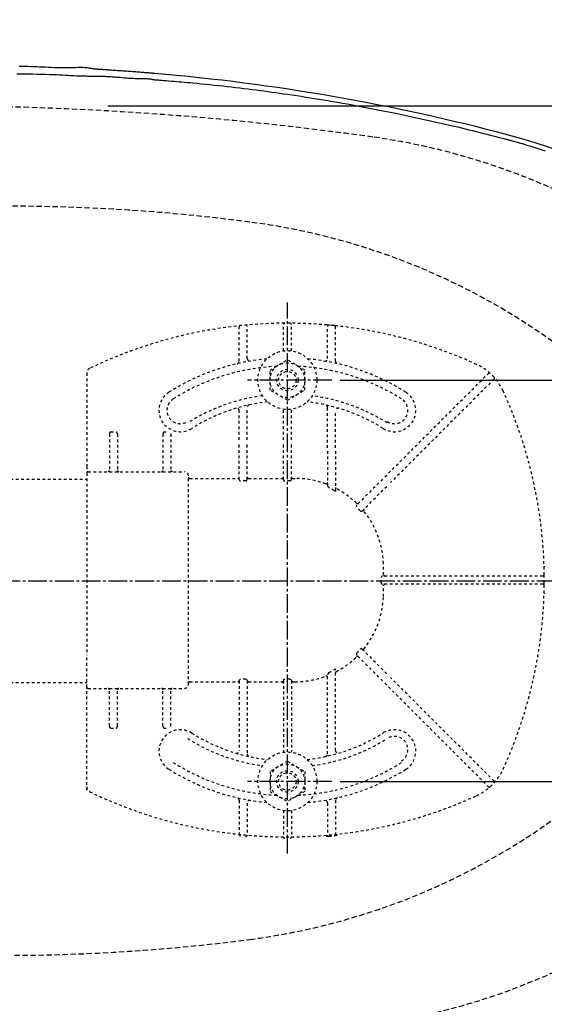
# Model space of a CAD drawing. Extents: x 0 to 2000, y 10 to 2880.
# Drawn here: x 766 to 963, y 2227 to 2595 of the extents above; entities that cross this region are included whole.
import ezdxf

# ---------------------------------------------------------------- set-up
doc = ezdxf.new("R2010")
doc.units = 0
for name, pattern in [('EXLTYPE1', [3, 2, -1]), ('EXLTYPE2', [2, 1, -1]), ('EXLTYPE3', [10, 7, -1, 1, -1])]:
    doc.linetypes.add(name, pattern=pattern)
doc.layers.get('0').update_dxf_attribs({"linetype": 'CONTINUOUS'})
doc.layers.get('DEFPOINTS').update_dxf_attribs({"linetype": 'CONTINUOUS'})
for name, color, linetype in [('タンク', 7, 'CONTINUOUS'), ('便器', 7, 'CONTINUOUS'), ('便座', 7, 'CONTINUOUS'), ('寸法', 7, 'CONTINUOUS')]:
    doc.layers.add(name, color=color, linetype=linetype)
doc.styles.add('EXCADDIM1', font='monotxt', dxfattribs={"width": 0.84, "bigfont": 'extfont'})
doc.styles.get("Standard").update_dxf_attribs({"font": 'monotxt', "bigfont": 'extfont'})
doc.dimstyles.new('ISO-25', dxfattribs={"dimtxt": 2.5, "dimasz": 2.5, "dimexe": 1.25, "dimexo": 0.625, "dimtad": 1, "dimtxsty": 'STANDARD', "dimcen": 2.5, "dimazin": 3, "dimtfac": 1, "dimtmove": 0, "dimatfit": 3})

# ---------------------------------------------------------------- blocks, each defined once
blk = doc.blocks.new('EX_NORM')
at = {"color": 0, "linetype": 'CONTINUOUS'}
for q in [(-1, 0.167), (-1, 0), (-1, -0.167)]:
    blk.add_line((0, 0), q, dxfattribs=at)
blk = doc.blocks.new('*D16')
at = {"layer": 'DEFPOINTS', "color": 0}
for p in [(794.43, 2562.5), (794.43, 2207.5), (1215, 2207.5)]:
    blk.add_point(p, dxfattribs=at)
at = {"layer": '便器', "color": 3, "linetype": 'CONTINUOUS'}
for p, q in [((799.43, 2562.5), (1225, 2562.5)), ((1215, 2532.5), (1215, 2237.5)), ((799.43, 2207.5), (1225, 2207.5))]:
    blk.add_line(p, q, dxfattribs=at)
at = {"layer": '便器', "color": 3, "xscale": 30, "yscale": 30, "zscale": 30}
for p, rotation in [((1215, 2562.5), 90), ((1215, 2207.5), 270)]:
    blk.add_blockref('EX_NORM', p, dxfattribs=dict(at, rotation=rotation))
at = {"layer": '便器', "color": 2, "insert": (1191.5, 2385), "char_height": 40, "attachment_point": 5, "rotation": 90, "style": 'EXCADDIM1'}
blk.add_mtext('355', dxfattribs=at)
blk = doc.blocks.new('*D18')
at = {"layer": 'DEFPOINTS', "color": 0}
for p in [(1081.5, 2385), (326.5, 2374), (326.5, 1944)]:
    blk.add_point(p, dxfattribs=at)
at = {"layer": '便器', "color": 3, "linetype": 'CONTINUOUS'}
for p, q in [((1081.5, 2378), (1081.5, 1934)), ((326.5, 2367), (326.5, 1934)), ((1051.5, 1944), (356.5, 1944))]:
    blk.add_line(p, q, dxfattribs=at)
at = {"layer": '便器', "color": 3, "xscale": 30, "yscale": 30, "zscale": 30, "rotation": 180}
blk.add_blockref('EX_NORM', (326.5, 1944), dxfattribs=at)
at = {"layer": '便器', "color": 3, "xscale": 30, "yscale": 30, "zscale": 30}
blk.add_blockref('EX_NORM', (1081.5, 1944), dxfattribs=at)
at = {"layer": '便器', "color": 2, "insert": (704, 1967.5), "char_height": 40, "attachment_point": 5, "style": 'EXCADDIM1'}
blk.add_mtext('755', dxfattribs=at)
blk = doc.blocks.new('*D19')
at = {"layer": 'DEFPOINTS', "color": 0}
for p in [(1081.5, 2385), (611.5, 2322), (611.5, 2067)]:
    blk.add_point(p, dxfattribs=at)
at = {"layer": '便器', "color": 3, "linetype": 'CONTINUOUS'}
for p, q in [((1081.5, 2378), (1081.5, 2057)), ((611.5, 2315), (611.5, 2057)), ((1051.5, 2067), (641.5, 2067))]:
    blk.add_line(p, q, dxfattribs=at)
at = {"layer": '便器', "color": 3, "xscale": 30, "yscale": 30, "zscale": 30, "rotation": 180}
blk.add_blockref('EX_NORM', (611.5, 2067), dxfattribs=at)
at = {"layer": '便器', "color": 3, "xscale": 30, "yscale": 30, "zscale": 30}
blk.add_blockref('EX_NORM', (1081.5, 2067), dxfattribs=at)
at = {"layer": '便器', "color": 2, "insert": (846.5, 2090.5), "char_height": 40, "attachment_point": 5, "style": 'EXCADDIM1'}
blk.add_mtext('470', dxfattribs=at)
blk = doc.blocks.new('*D24')
at = {"layer": 'DEFPOINTS', "color": 0}
for p in [(1081.5, 2671), (376.53, 2385), (1081.5, 2385)]:
    blk.add_point(p, dxfattribs=at)
at = {"layer": '寸法', "color": 3, "linetype": 'CONTINUOUS'}
for p, q in [((376.53, 2402.76), (376.53, 2681)), ((1081.5, 2402.76), (1081.5, 2681)), ((406.53, 2671), (1051.5, 2671))]:
    blk.add_line(p, q, dxfattribs=at)
at = {"layer": '寸法', "color": 3, "xscale": 30, "yscale": 30, "zscale": 30, "rotation": 180}
blk.add_blockref('EX_NORM', (376.53, 2671), dxfattribs=at)
at = {"layer": '寸法', "color": 3, "xscale": 30, "yscale": 30, "zscale": 30}
blk.add_blockref('EX_NORM', (1081.5, 2671), dxfattribs=at)
at = {"layer": '寸法', "color": 2, "insert": (729.01, 2694.5), "char_height": 40, "attachment_point": 5, "style": 'EXCADDIM1'}
blk.add_mtext('705', dxfattribs=at)
blk = doc.blocks.new('*D26')
at = {"layer": 'DEFPOINTS', "color": 0}
for p in [(866.5, 2460), (866.5, 2310), (1161, 2310)]:
    blk.add_point(p, dxfattribs=at)
at = {"layer": '寸法', "color": 3, "linetype": 'CONTINUOUS'}
for p, q in [((886.2, 2460), (1171, 2460)), ((1161, 2430), (1161, 2340)), ((886.2, 2310), (1171, 2310))]:
    blk.add_line(p, q, dxfattribs=at)
at = {"layer": '寸法', "color": 3, "xscale": 30, "yscale": 30, "zscale": 30}
for p, rotation in [((1161, 2460), 90), ((1161, 2310), 270)]:
    blk.add_blockref('EX_NORM', p, dxfattribs=dict(at, rotation=rotation))
at = {"layer": '寸法', "color": 2, "insert": (1137.5, 2385), "char_height": 40, "attachment_point": 5, "rotation": 90, "style": 'EXCADDIM1'}
blk.add_mtext('150', dxfattribs=at)
blk = doc.blocks.new('*D33')
at = {"layer": 'DEFPOINTS', "color": 0}
for p in [(341.5, 2385), (1081.5, 2385), (341.5, 2005)]:
    blk.add_point(p, dxfattribs=at)
at = {"layer": 'タンク', "color": 3, "linetype": 'CONTINUOUS'}
for p, q in [((341.5, 2378), (341.5, 1995)), ((1081.5, 2378), (1081.5, 1995)), ((1051.5, 2005), (371.5, 2005))]:
    blk.add_line(p, q, dxfattribs=at)
at = {"layer": 'タンク', "color": 3, "xscale": 30, "yscale": 30, "zscale": 30, "rotation": 180}
blk.add_blockref('EX_NORM', (341.5, 2005), dxfattribs=at)
at = {"layer": 'タンク', "color": 3, "xscale": 30, "yscale": 30, "zscale": 30}
blk.add_blockref('EX_NORM', (1081.5, 2005), dxfattribs=at)
at = {"layer": 'タンク', "color": 2, "insert": (711.5, 2028), "char_height": 40, "attachment_point": 5, "style": 'EXCADDIM1'}
blk.add_mtext('740', dxfattribs=at)

msp = doc.modelspace()

# ---------------------------------------------------------------- linework, layer by layer
at = {"layer": '便器', "color": 6, "linetype": 'EXLTYPE3'}
for p, q in [((883.1, 2460.0001), (851.6, 2460.0001)), ((679.6665, 2385), (1117.5, 2385)), ((883.1, 2309.9999), (851.6, 2309.9999))]:
    msp.add_line(p, q, dxfattribs=at)
at = {"layer": '便器', "color": 2, "linetype": 'EXLTYPE1'}
for centre, radius, start, end in [((731.5, 1362.5), 1200, 82.0045462, 90), ((863.6398, 2303.2651), 250, 42.931517, 82.004546), ((863.6351, 2466.7348), 250, 277.995454, 317.068483)]:
    msp.add_arc(centre, radius, start, end, dxfattribs=at)
at = {"layer": '便器', "color": 6, "linetype": 'EXLTYPE1'}
for centre, radius, start, end in [((761.5, 1825), 700, 82.5333512, 90), ((819.9771, 2271.1843), 250, 54.38706, 82.533351), ((819.9771, 2498.8157), 250, 277.466649, 305.61294), ((761.5, 2945), 700, 270, 277.4666488)]:
    msp.add_arc(centre, radius, start, end, dxfattribs=at)
at = {"layer": '便座', "color": 6, "linetype": 'CONTINUOUS', "flags": 128}
for points in [[(794.5531, 2576.1557), (794.5531, 2576.1557), (794.5531, 2576.1557), (794.5531, 2576.1557), (794.5531, 2576.1557), (794.5531, 2576.1557), (794.5531, 2576.1557), (794.5531, 2576.1557), (794.5531, 2576.1557), (794.5531, 2576.1557), (794.5531, 2576.1557), (794.5531, 2576.1557), (794.525, 2576.1626), (794.4443, 2576.1821), (794.316, 2576.2122), (794.1454, 2576.251), (793.9375, 2576.2967), (793.6976, 2576.3472), (793.4307, 2576.4008), (793.142, 2576.4555), (792.8366, 2576.5094), (792.5197, 2576.5606), (792.1965, 2576.6071), (791.5319, 2576.6831), (790.8622, 2576.7351), (790.1875, 2576.7665), (789.5078, 2576.7805), (788.8231, 2576.7803), (788.1334, 2576.7692), (787.4389, 2576.7505), (786.7394, 2576.7273), (786.0351, 2576.7029), (785.3259, 2576.6806), (784.6119, 2576.6635), (783.5738, 2576.6528), (782.5266, 2576.6576), (781.471, 2576.6759), (780.4077, 2576.7053), (779.3376, 2576.7439), (778.2615, 2576.7893), (777.18, 2576.8394), (776.0941, 2576.8921), (775.0044, 2576.9451), (773.9119, 2576.9963), (772.8172, 2577.0436), (771.7302, 2577.0849), (770.6435, 2577.1206), (769.5585, 2577.1514), (768.4767, 2577.1778), (767.3998, 2577.2002), (766.3292, 2577.2193)], [(816.7815, 2574.5942), (816.7672, 2574.5954), (816.726, 2574.5987), (816.6606, 2574.6041), (816.5737, 2574.6113), (816.4679, 2574.62), (816.346, 2574.63), (816.2105, 2574.6411), (816.0643, 2574.6532), (815.9099, 2574.6659), (815.7501, 2574.679), (815.5874, 2574.6924), (815.2552, 2574.7197), (814.9224, 2574.747), (814.5886, 2574.7744), (814.2536, 2574.8019), (813.9173, 2574.8294), (813.5794, 2574.857), (813.2396, 2574.8846), (812.8978, 2574.9123), (812.5536, 2574.9401), (812.207, 2574.968), (811.8576, 2574.9959), (811.3254, 2575.0382), (810.787, 2575.0806), (810.243, 2575.1229), (809.694, 2575.1651), (809.1406, 2575.2071), (808.5833, 2575.2487), (808.0227, 2575.2898), (807.4595, 2575.3303), (806.8941, 2575.3702), (806.3273, 2575.4092), (805.7594, 2575.4473), (805.1861, 2575.4848), (804.6131, 2575.5215), (804.0411, 2575.5577), (803.4709, 2575.5937), (802.9031, 2575.6297), (802.3384, 2575.6662), (801.7775, 2575.7032), (801.2212, 2575.7412), (800.6701, 2575.7804), (800.125, 2575.821), (799.5865, 2575.8634), (799.2315, 2575.8927), (798.8794, 2575.9225), (798.53, 2575.9522), (798.1829, 2575.9815), (797.8379, 2576.0098), (797.4946, 2576.0368), (797.1528, 2576.0619), (796.812, 2576.0848), (796.4721, 2576.1049), (796.1327, 2576.1218), (795.7934, 2576.1351), (795.6248, 2576.1402), (795.459, 2576.1444), (795.2987, 2576.1478), (795.1468, 2576.1504), (795.0061, 2576.1524), (794.8793, 2576.1538), (794.7693, 2576.1547), (794.6789, 2576.1553), (794.6109, 2576.1556), (794.568, 2576.1557), (794.5531, 2576.1557), (794.5531, 2576.1557), (794.5531, 2576.1557), (794.5531, 2576.1557), (794.5531, 2576.1557), (794.5531, 2576.1557), (794.5531, 2576.1557), (794.5531, 2576.1557), (794.5531, 2576.1557), (794.5531, 2576.1557), (794.5531, 2576.1557), (794.5531, 2576.1557)], [(765.3551, 2574.4797), (766.8456, 2574.4672), (768.3585, 2574.4515), (769.8877, 2574.4319), (771.427, 2574.4078), (772.9705, 2574.3784), (774.5121, 2574.3431), (776.0455, 2574.3012), (777.5649, 2574.2521), (779.0639, 2574.1951), (780.192, 2574.146), (781.3053, 2574.0933), (782.4046, 2574.0381), (783.4905, 2573.9817), (784.5635, 2573.9254), (785.6245, 2573.8704), (786.6739, 2573.8182), (787.7124, 2573.7698), (788.7407, 2573.7266), (789.7595, 2573.6899), (790.7692, 2573.661), (791.2672, 2573.6498), (791.7552, 2573.6406), (792.2254, 2573.6333), (792.6698, 2573.6276), (793.0805, 2573.6233), (793.4498, 2573.6202), (793.7696, 2573.6181), (794.0321, 2573.6169), (794.2294, 2573.6162), (794.3535, 2573.616), (794.3967, 2573.616), (794.3967, 2573.616), (794.3967, 2573.616), (794.3967, 2573.616), (794.3967, 2573.616), (794.3967, 2573.616), (794.3967, 2573.616), (794.3967, 2573.616), (794.3967, 2573.616), (794.3967, 2573.616), (794.3967, 2573.616), (794.3967, 2573.616)], [(794.3967, 2573.616), (794.3967, 2573.616), (794.3967, 2573.616), (794.3967, 2573.616), (794.3967, 2573.616), (794.3967, 2573.616), (794.3967, 2573.616), (794.3967, 2573.616), (794.3967, 2573.616), (794.3967, 2573.616), (794.3967, 2573.616), (794.3967, 2573.616), (794.4325, 2573.6159), (794.5352, 2573.6157), (794.6974, 2573.6152), (794.9121, 2573.6142), (795.172, 2573.6125), (795.4698, 2573.6099), (795.7983, 2573.6064), (796.1503, 2573.6016), (796.5187, 2573.5956), (796.8961, 2573.588), (797.2753, 2573.5787), (797.8304, 2573.5617), (798.376, 2573.5408), (798.9142, 2573.5162), (799.4474, 2573.4883), (799.9779, 2573.4572), (800.5078, 2573.4231), (801.0396, 2573.3862), (801.5753, 2573.3469), (802.1174, 2573.3052), (802.6681, 2573.2614), (803.2296, 2573.2158), (804.0059, 2573.1519), (804.8005, 2573.0864), (805.6077, 2573.021), (806.4219, 2572.9569), (807.2376, 2572.8958), (808.0491, 2572.8391), (808.8508, 2572.7883), (809.6371, 2572.7449), (810.4025, 2572.7103), (811.1412, 2572.6861), (811.8478, 2572.6736), (812.193, 2572.672), (812.5297, 2572.6725), (812.8592, 2572.6735), (813.1828, 2572.6738), (813.5018, 2572.6719), (813.8175, 2572.6664), (814.1311, 2572.656), (814.444, 2572.6392), (814.7574, 2572.6145), (815.0727, 2572.5807), (815.391, 2572.5363), (815.551, 2572.51), (815.7093, 2572.4815), (815.863, 2572.452), (816.0093, 2572.4224), (816.1453, 2572.3937), (816.2681, 2572.3667), (816.375, 2572.3425), (816.4631, 2572.322), (816.5296, 2572.3062), (816.5715, 2572.296), (816.5862, 2572.2923), (816.5862, 2572.2923), (816.5862, 2572.2923), (816.5862, 2572.2923), (816.5862, 2572.2923), (816.5862, 2572.2923), (816.5862, 2572.2923), (816.5862, 2572.2923), (816.5862, 2572.2923), (816.5862, 2572.2923), (816.5862, 2572.2923), (816.5862, 2572.2923)], [(816.5862, 2572.2923), (816.6295, 2572.2889), (816.7542, 2572.2789), (816.9521, 2572.2631), (817.215, 2572.2422), (817.5347, 2572.2167), (817.9032, 2572.1873), (818.3123, 2572.1546), (818.7538, 2572.1194), (819.2196, 2572.0822), (819.7016, 2572.0438), (820.1916, 2572.0047), (821.1745, 2571.9262), (822.1578, 2571.8475), (823.1422, 2571.7683), (824.1287, 2571.6882), (825.1182, 2571.607), (826.1115, 2571.5245), (827.1095, 2571.4402), (828.113, 2571.354), (829.1231, 2571.2654), (830.1404, 2571.1744), (831.166, 2571.0805), (832.7368, 2570.9323), (834.3245, 2570.7776), (835.9252, 2570.6169), (837.5349, 2570.4509), (839.1497, 2570.2801), (840.7656, 2570.1052), (842.3787, 2569.9268), (843.9851, 2569.7456), (845.5807, 2569.5621), (847.1617, 2569.377), (848.7241, 2569.1909), (850.2727, 2569.0032), (851.8009, 2568.8149), (853.3114, 2568.6256), (854.8065, 2568.435), (856.2888, 2568.2427), (857.7607, 2568.0485), (859.2247, 2567.8521), (860.6834, 2567.6532), (862.1392, 2567.4514), (863.5946, 2567.2465), (865.052, 2567.0382), (866.6981, 2566.7992), (868.3494, 2566.5554), (870.0053, 2566.3071), (871.6652, 2566.0542), (873.3285, 2565.7968), (874.9947, 2565.5349), (876.6631, 2565.2686), (878.3332, 2564.9981), (880.0043, 2564.7232), (881.6759, 2564.4442), (883.3474, 2564.161), (885.2033, 2563.8417), (887.0608, 2563.5168), (888.9221, 2563.186), (890.7896, 2562.8488), (892.6657, 2562.5046), (894.5528, 2562.1531), (896.4533, 2561.7938), (898.3694, 2561.4262), (900.3037, 2561.0498), (902.2584, 2560.6641), (904.2359, 2560.2688), (906.4355, 2559.8231), (908.6592, 2559.3662), (910.9009, 2558.8992), (913.1543, 2558.4232), (915.4132, 2557.9391), (917.6713, 2557.4482), (919.9224, 2556.9515), (922.1604, 2556.45), (924.3788, 2555.9448), (926.5717, 2555.4371), (928.7326, 2554.9278), (930.1529, 2554.5879), (931.5578, 2554.2478), (932.9488, 2553.9076), (934.3276, 2553.5673), (935.6955, 2553.2268), (937.0542, 2552.8862), (938.4052, 2552.5455), (939.75, 2552.2047), (941.0902, 2551.8639), (942.4273, 2551.5231), (943.7628, 2551.1822), (944.4285, 2551.0123), (945.0832, 2550.8452), (945.7159, 2550.6837), (946.3154, 2550.5306), (946.8708, 2550.3889), (947.371, 2550.2612), (947.805, 2550.1504), (948.1618, 2550.0593), (948.4303, 2549.9908), (948.5995, 2549.9476), (948.6583, 2549.9326)], [(948.6583, 2549.9326), (948.6902, 2549.9236), (948.7818, 2549.8978), (948.9272, 2549.8569), (949.1204, 2549.8025), (949.3555, 2549.7363), (949.6263, 2549.66), (949.9271, 2549.5753), (950.2518, 2549.4839), (950.5944, 2549.3875), (950.9489, 2549.2877), (951.3094, 2549.1862), (952.0328, 2548.9824), (952.7567, 2548.7782), (953.4815, 2548.5728), (954.2077, 2548.3659), (954.9358, 2548.1568), (955.6661, 2547.945), (956.3992, 2547.73), (957.1356, 2547.5113), (957.8756, 2547.2882), (958.6199, 2547.0604), (959.3687, 2546.8272), (960.5014, 2546.4665), (961.6433, 2546.0937), (962.7921, 2545.7098)]]:
    msp.add_lwpolyline(points, dxfattribs=at)
at = {"layer": '便座', "color": 6, "linetype": 'CONTINUOUS'}
for centre, radius, start, end in [((751.8548, 1809.7), 767.6448, 75.1113587, 85.1414913), ((751.8548, 1809.7), 767.6462, 75.1113587, 85.1414913), ((891.1169, 2333.5034), 225.6448, 33.19955, 75.111359), ((891.1169, 2435.8965), 225.6448, 284.888641, 326.80045)]:
    msp.add_arc(centre, radius, start, end, dxfattribs=at)
at = {"layer": '寸法', "color": 6, "linetype": 'EXLTYPE3'}
msp.add_line((866.5, 2283), (866.5, 2489), dxfattribs=at)
at = {"layer": '寸法', "color": 6, "linetype": 'EXLTYPE2'}
for p, q in [((865, 2470.8972), (865, 2480.7509)), ((868, 2470.8972), (868, 2480.7509)), ((882.0457, 2480.5416), (881.0428, 2480.6307)), ((848.5, 2467.0769), (848.5, 2479.8481)), ((851.5, 2468.079), (851.5, 2480.0437)), ((881.5, 2468.079), (881.5, 2480.0437)), ((885.0546, 2480.2383), (884.0516, 2480.3454)), ((884.5, 2467.0769), (884.5, 2479.8481)), ((860.0061, 2463.7563), (866.5, 2467.5055)), ((872.9939, 2463.7562), (866.5, 2467.5055)), ((791.5, 2462.5648), (791.5, 2427.7539)), ((860.0061, 2456.2437), (860.0061, 2463.7563)), ((872.9939, 2456.2437), (872.9939, 2463.7562)), ((902.9244, 2423.7996), (941.613, 2462.4882)), ((943.7343, 2460.3669), (905.0458, 2421.6783)), ((866.5, 2452.4944), (860.0061, 2456.2437)), ((866.5, 2452.4944), (872.9939, 2456.2437)), ((848.5, 2437.7063), (848.5, 2448.4599)), ((851.5, 2437.7063), (851.5, 2449.7519)), ((865, 2437.7063), (865, 2449.1027)), ((868, 2437.7063), (868, 2449.1027)), ((881.5, 2434.6725), (881.5, 2449.7519)), ((884.5, 2434.6725), (884.5, 2448.4599)), ((800.5, 2440.6039), (802.5, 2440.6039)), ((820.5, 2440.6039), (821.2261, 2440.6039)), ((800, 2439.7539), (800, 2426.2539)), ((803, 2439.7539), (803, 2426.2539)), ((820, 2439.7539), (820, 2426.2539)), ((823, 2439.7539), (823, 2426.2539)), ((848.5, 2422.8576), (848.5, 2436.5062)), ((851.5, 2422.8576), (851.5, 2436.5062)), ((865, 2422.8576), (865, 2436.5062)), ((868, 2422.8576), (868, 2436.5062)), ((881.5, 2433.4725), (881.5, 2420.8474)), ((884.5, 2433.4725), (884.5, 2418.7464)), ((791.5, 2427.7539), (791.5, 2425.2539)), ((791.5, 2425.2539), (791.5, 2413.3207)), ((792, 2425.7539), (828, 2425.7539)), ((568.9852, 2423.0001), (791.5, 2423.0001)), ((829.5, 2346.2539), (829.5, 2423.7461)), ((830, 2423.2461), (848, 2423.2461)), ((851, 2422.2913), (849, 2422.2913)), ((852, 2423.2461), (864.5, 2423.2461)), ((867.5, 2422.2913), (865.5, 2422.2913)), ((868.5, 2423.2461), (869.4107, 2423.2461)), ((902.0759, 2422.9511), (892.4487, 2413.3239)), ((894.425, 2411.0576), (904.1972, 2420.8298)), ((791.5, 2413.3207), (791.5, 2357.187)), ((915.7524, 2386.7539), (902.0907, 2386.7539)), ((961.9971, 2386.7539), (916.9524, 2386.7539)), ((962.497, 2386.2568), (962.4882, 2387.2598)), ((915.7524, 2383.7539), (902.0907, 2383.7539)), ((961.9971, 2383.7539), (916.9524, 2383.7539)), ((962.4882, 2383.248), (962.497, 2384.2509)), ((894.425, 2359.4502), (904.1972, 2349.6779)), ((791.5, 2345.2539), (791.5, 2357.187)), ((902.0759, 2347.5566), (892.4487, 2357.1839)), ((884.5, 2321.5401), (884.5, 2351.7613)), ((851, 2348.2165), (849, 2348.2165)), ((867.5, 2348.2165), (865.5, 2348.2165)), ((881.5, 2320.248), (881.5, 2349.6604)), ((943.7343, 2310.1409), (905.0458, 2348.8294)), ((568.9854, 2347.0001), (791.5, 2347.0001)), ((791.5, 2342.7539), (791.5, 2345.2539)), ((792, 2344.7539), (828, 2344.7539)), ((800, 2330.7539), (800, 2344.2539)), ((803, 2330.7539), (803, 2344.2539)), ((820, 2330.7539), (820, 2344.2539)), ((823, 2330.7539), (823, 2344.2539)), ((830, 2347.2616), (848, 2347.2616)), ((848.5, 2347.6501), (848.5, 2321.5401)), ((851.5, 2347.6501), (851.5, 2320.5)), ((852, 2347.2616), (864.5, 2347.2616)), ((865, 2347.6501), (865, 2320.8972)), ((868, 2347.6501), (868, 2320.8972)), ((868.5, 2347.2616), (869.4107, 2347.2616)), ((902.9244, 2346.7081), (941.613, 2308.0196)), ((791.5, 2306.6924), (791.5, 2342.7539)), ((800.5, 2329.9039), (802.5, 2329.9039)), ((820.5, 2329.9039), (821.2261, 2329.9039)), ((866.5, 2317.5055), (860.0061, 2313.7563)), ((866.5, 2317.5055), (872.9939, 2313.7563)), ((860.0061, 2313.7563), (860.0061, 2306.2437)), ((872.9939, 2313.7563), (872.9939, 2306.2437)), ((860.0061, 2306.2437), (866.5, 2302.4945)), ((872.9939, 2306.2437), (866.5, 2302.4945)), ((848.5, 2302.9231), (848.5, 2290.1519)), ((851.5, 2301.921), (851.5, 2289.9563)), ((881.5, 2301.921), (881.5, 2289.9563)), ((884.5, 2302.9231), (884.5, 2290.1519)), ((865, 2299.1027), (865, 2289.249)), ((868, 2299.1027), (868, 2289.249)), ((882.0457, 2289.4584), (881.0428, 2289.3693)), ((885.0546, 2289.7617), (884.0516, 2289.6546))]:
    msp.add_line(p, q, dxfattribs=at)
at = {"layer": '寸法', "color": 6, "linetype": 'EXLTYPE2', "flags": 128}
for points in [[(848.5, 2422.8576), (848.5693, 2422.5719), (848.7253, 2422.3855), (848.9431, 2422.295), (849, 2422.2913)], [(851, 2422.2913), (851.2191, 2422.3493), (851.4067, 2422.5301), (851.4979, 2422.8067), (851.5, 2422.8576)], [(865, 2422.8576), (865.0693, 2422.5719), (865.2253, 2422.3855), (865.4431, 2422.295), (865.5, 2422.2913)], [(867.5, 2422.2913), (867.7407, 2422.362), (867.9152, 2422.544), (867.9993, 2422.8288), (868, 2422.8576)], [(882, 2419.8224), (881.7454, 2420.1422), (881.563, 2420.5195), (881.5043, 2420.7704), (881.5, 2420.8474)], [(884.5, 2418.7464), (884.4752, 2418.5909), (884.4264, 2418.5249), (884.3599, 2418.5041), (884.2707, 2418.5258), (884.1071, 2418.6422), (884, 2418.7553)], [(892.4026, 2412.5707), (892.282, 2412.8091), (892.3004, 2413.0839), (892.4487, 2413.3239)], [(894.425, 2411.0576), (894.2112, 2410.923), (893.9851, 2410.9129), (893.8032, 2411.0133), (893.7433, 2411.083)], [(902.0907, 2386.7539), (901.8168, 2386.6898), (901.6099, 2386.5088), (901.5364, 2386.3054), (901.5341, 2386.2539)], [(901.5341, 2384.2539), (901.6055, 2384.0059), (901.8033, 2383.825), (902.0907, 2383.7539)], [(894.425, 2359.4502), (894.2112, 2359.5848), (893.9851, 2359.5949), (893.8032, 2359.4945), (893.7433, 2359.4248)], [(892.4026, 2357.9371), (892.282, 2357.6987), (892.3004, 2357.4238), (892.4487, 2357.1839)], [(884.5, 2351.7613), (884.4752, 2351.9168), (884.4264, 2351.9828), (884.3599, 2352.0036), (884.2707, 2351.9819), (884.1071, 2351.8656), (884, 2351.7525)], [(848.5, 2347.6501), (848.5693, 2347.9358), (848.7253, 2348.1222), (848.9431, 2348.2128), (849, 2348.2165)], [(851, 2348.2165), (851.2191, 2348.1585), (851.4067, 2347.9776), (851.4979, 2347.7011), (851.5, 2347.6501)], [(865, 2347.6501), (865.0693, 2347.9358), (865.2253, 2348.1222), (865.4431, 2348.2128), (865.5, 2348.2165)], [(867.5, 2348.2165), (867.7407, 2348.1457), (867.9152, 2347.9638), (867.9993, 2347.6789), (868, 2347.6501)], [(882, 2350.6853), (881.7454, 2350.3655), (881.563, 2349.9883), (881.5043, 2349.7373), (881.5, 2349.6604)]]:
    msp.add_lwpolyline(points, dxfattribs=at)
at = {"layer": '寸法', "color": 6, "linetype": 'EXLTYPE2'}
for centre, radius in [((866.5, 2460), 11), ((866.5, 2460), 6.5), ((866.5, 2460), 4), ((866.5, 2460), 3.25), ((866.5, 2310), 11), ((866.5, 2310), 6.5), ((866.5, 2310), 4), ((866.5, 2310), 3.25)]:
    msp.add_circle(centre, radius, dxfattribs=at)
for centre, radius, start, end in [((866.5, 2311.2539), 170, 65.416346, 115.754999), ((851, 2480.0437), 0.5, 0.000005, 95.246761), ((865.5, 2480.7509), 0.5, 90.33804, 180.00001), ((867.5, 2480.7509), 0.5, 0.000005, 89.661961), ((882, 2480.0437), 0.5, 84.753241, 180.00001), ((866.5, 2311.2539), 170, 84.073937, 84.753241), ((849, 2479.8481), 0.5, 95.926064, 180.00001), ((884, 2479.8481), 0.5, 0.000005, 84.073937), ((866.5, 2385.2539), 83, 95.291289, 122.230953), ((847.5, 2467.0769), 1, 283.072888, 0.000005), ((852.5, 2468.079), 1, 180.00001, 279.594085), ((866.5, 2385.2539), 83, 57.769051, 84.708711), ((880.5, 2468.079), 1, 260.40593, 0.000005), ((885.5, 2467.0769), 1, 180, 256.92711), ((928.9032, 2447.6571), 20, 47.939534, 65.416344), ((793.5, 2462.5648), 2, 115.755005, 180.00001), ((866.5, 2385.2539), 80, 92.835933, 122.230953), ((866.5, 2385.2539), 80, 57.769051, 87.164067), ((941.9666, 2462.1346), 0.5, 47.939532, 134.999989), ((928.9032, 2447.6571), 20, 42.060461, 47.939532), ((943.3808, 2460.7204), 0.5, 315, 42.060461), ((928.9032, 2447.6571), 20, 24.583659, 42.060461), ((826.5, 2448.6968), 8, 122.230953, 302.230969), ((906.5, 2448.6968), 8, 237.769051, 57.769051), ((792.5, 2385.2539), 170, 0.676074, 24.583663), ((826.5, 2448.6968), 5, 122.230953, 302.230969), ((866.5, 2384.7461), 70, 97.634772, 122.230953), ((866.5, 2385.2539), 67, 96.326579, 122.230953), ((866.5, 2385.2539), 67, 57.769051, 83.673421), ((866.5, 2384.7461), 70, 57.769051, 82.365228), ((906.5, 2448.6968), 5, 237.769051, 57.769051), ((847.5, 2448.4599), 1, 0.000005, 106.731014), ((852.5, 2449.7519), 1, 102.246694, 180.00001), ((880.5, 2449.7519), 1, 0.000005, 77.753307), ((885.5, 2448.4599), 1, 73.268988, 180.00001), ((821.5693, 2439.7543), 1.4307, 359.984487, 6.280569), ((792, 2425.2539), 0.5, 90.000001, 180.00001), ((799.5, 2426.2539), 0.5, 270.000009, 359.999991), ((803.5, 2426.2539), 0.5, 180, 270.000003), ((819.5, 2426.2539), 0.5, 270.000009, 359.999991), ((823.5, 2426.2539), 0.5, 180, 270.000003), ((828, 2424.2539), 1.5, 0.000005, 90.000001), ((830.0001, 2423.7461), 0.5, 180.004322, 269.995679), ((869.4107, 2390.2539), 32.9922, 69.75525, 89.999997), ((881, 2421.6771), 0.5, 249.755377, 359.998284), ((870.0298, 2394.9791), 27.5767, 59.562837, 64.274026), ((885, 2419.8968), 0.5, 180.000534, 242.262487), ((869.4107, 2390.2539), 32.9922, 45.894128, 62.259941), ((892.7208, 2414.3031), 0.5, 225.893031, 314.999044), ((871.9504, 2392.7925), 28.4512, 40.006326, 44.04026), ((895.4241, 2411.3496), 0.5, 135.000877, 219.041771), ((869.4107, 2390.2539), 32.9922, 2.046712, 39.040453), ((729.5, 2385.2539), 172.9922, 0.660515, 2.046716), ((962.7205, 2390.4576), 0.3, 181.751033, 224.999998), ((962.7205, 2390.4576), 0.3, 181.751032, 225.000011), ((750.2695, 2385.2538), 151.2679, 359.621247, 0.378784), ((902.9807, 2387.2538), 0.5, 180.659463, 269.998998), ((961.9971, 2386.2539), 0.5, 0.338035, 89.999997), ((792.5, 2385.2539), 170, 359.661969, 0.338035), ((729.5, 2385.2539), 172.9922, 357.953284, 359.339485), ((902.9807, 2383.2539), 0.5, 90.000947, 179.34058), ((792.5, 2385.2539), 170, 335.416341, 359.323929), ((961.9971, 2384.2539), 0.5, 269.999999, 359.661969), ((869.4107, 2380.2539), 32.9922, 320.959547, 357.953288), ((962.7205, 2380.0501), 0.3, 135.000002, 178.248967), ((871.9504, 2377.7153), 28.4512, 315.95974, 319.993674), ((895.4241, 2359.1581), 0.5, 140.958229, 224.999123), ((869.4107, 2380.2539), 32.9922, 297.740059, 314.105872), ((892.7208, 2356.2047), 0.5, 45.000956, 134.106969), ((870.0298, 2375.5287), 27.5767, 295.725974, 300.437163), ((869.4107, 2380.2539), 32.9922, 270.000003, 290.24475), ((881, 2348.8307), 0.5, 0.001716, 110.244623), ((885, 2350.611), 0.5, 117.737513, 179.999466), ((792, 2345.2539), 0.5, 179.99999, 269.999999), ((799.5, 2344.2539), 0.5, 0.000009, 89.999991), ((803.5, 2344.2539), 0.5, 89.999997, 180), ((819.5, 2344.2539), 0.5, 0.000009, 89.999991), ((823.5, 2344.2539), 0.5, 89.999997, 180), ((828, 2346.2539), 1.5, 269.999999, 359.999995), ((830.0001, 2346.7616), 0.5, 90.004321, 179.995678), ((821.5693, 2330.7535), 1.4307, 353.719431, 0.015513), ((826.5, 2321.3032), 8, 57.769031, 237.769047), ((866.5, 2385.2539), 70, 237.769047, 262.365228), ((866.5, 2384.7461), 67, 237.769047, 263.673421), ((866.5, 2384.7461), 67, 276.326579, 302.230949), ((866.5, 2385.2539), 70, 277.634772, 302.230949), ((906.5, 2321.3032), 8, 302.230949, 122.230949), ((906.5, 2321.811), 5, 302.230949, 122.230949), ((847.5, 2321.5401), 1, 253.268986, 359.999995), ((852.5, 2320.248), 1, 179.99999, 257.753306), ((880.5, 2320.248), 1, 282.246693, 359.999995), ((885.5, 2321.5401), 1, 179.99999, 286.731012), ((866.5, 2384.7461), 80, 237.769047, 267.164067), ((866.5, 2384.7461), 80, 272.835933, 302.230949), ((866.5, 2384.7461), 83, 237.769047, 264.708711), ((866.5, 2384.7461), 83, 275.291289, 302.230949), ((928.9032, 2322.8507), 20, 317.939539, 335.416341), ((793.5, 2307.9429), 2, 179.99999, 244.244995), ((928.9032, 2322.8507), 20, 294.583656, 312.060466), ((941.9666, 2308.3731), 0.5, 225.000011, 312.060468), ((928.9032, 2322.8507), 20, 312.060468, 317.939539), ((943.3808, 2309.7873), 0.5, 317.939539, 45), ((866.5, 2459.2539), 170, 244.244995, 294.58366), ((847.5, 2302.9231), 1, 359.999995, 76.927112), ((885.5, 2302.9231), 1, 103.07289, 180), ((852.5, 2301.921), 1, 80.405915, 179.99999), ((880.5, 2301.921), 1, 359.999995, 99.59407), ((849, 2290.1519), 0.5, 179.99999, 264.073936), ((851, 2289.9563), 0.5, 264.753239, 359.999995), ((865.5, 2289.249), 0.5, 179.99999, 269.66196), ((867.5, 2289.249), 0.5, 270.338039, 359.999995), ((882, 2289.9563), 0.5, 179.99999, 275.246759), ((866.5, 2458.7461), 170, 275.246759, 275.926063), ((884, 2290.1519), 0.5, 275.926063, 359.999995)]:
    msp.add_arc(centre, radius, start, end, dxfattribs=at)
for centre, major_axis, ratio, start_param, end_param in [((800.5, 2439.7538), (0, 0.85), 0.588236, 6.28318214, 7.85396385), ((802.5, 2439.7539), (0, 0.85), 0.588235, 4.71238804, 6.28318501), ((820.5, 2439.7538), (0, 0.85), 0.588236, 6.28318214, 7.85396385), ((848, 2423.7461), (-0.5, 0), 0.999969, 1.57079637, 3.14159274), ((852, 2423.7461), (0.5, 0), 0.999969, 3.14159274, 4.71238899), ((864.5, 2423.7461), (-0.5, 0), 0.999969, 1.57079637, 3.14159274), ((868.5, 2423.7461), (0.5, 0), 0.999969, 3.14159274, 4.71238899), ((848, 2346.7617), (0.5, 0), 0.999969, 6.28318522, 7.85398159), ((852, 2346.7617), (-0.5, 0), 0.999969, 4.71238897, 6.28318522), ((864.5, 2346.7617), (0.5, 0), 0.999969, 6.28318522, 7.85398159), ((868.5, 2346.7617), (-0.5, 0), 0.999969, 4.71238897, 6.28318522), ((800.5, 2330.7539), (0, -0.85), 0.588236, 4.71240676, 6.28318847), ((802.5, 2330.7539), (0, -0.85), 0.588235, 0.0000003, 1.57079727), ((820.5, 2330.7539), (0, -0.85), 0.588236, 4.71240676, 6.28318847)]:
    msp.add_ellipse(centre, major_axis=major_axis, ratio=ratio, start_param=start_param, end_param=end_param, dxfattribs=at)

# ---------------------------------------------------------------- dimensions: what is measured, and where the dimension line sits
at = {"layer": 'タンク', "color": 3, "linetype": 'CONTINUOUS'}
dim = msp.add_linear_dim(base=(341.5, 2005), p1=(1081.5, 2385), p2=(341.5, 2385), dimstyle='ISO-25', override={"dimtxt": 40, "dimasz": 30, "dimexe": 10, "dimexo": 7, "dimgap": 0, "dimtad": 1, "dimjust": 0, "dimtih": 0, "dimtoh": 0, "dimdec": 1, "dimzin": 8, "dimlunit": 2, "dimtxsty": 'EXCADDIM1', "dimblk1": 'EX_NORM', "dimblk2": 'EX_NORM', "dimsah": 1, "dimse1": 0, "dimse2": 0, "dimclrd": 3, "dimclre": 3, "dimclrt": 2, "dimtmove": 2}, dxfattribs=at)
dim.commit()
dim.dimension.update_dxf_attribs({"geometry": '*D33', "text_midpoint": (711.5, 2028), "dimtype": 160})
at = {"layer": '便器', "color": 3, "linetype": 'CONTINUOUS'}
dim = msp.add_linear_dim(base=(1215, 2207.5), p1=(794.4274, 2562.5), p2=(794.4274, 2207.5), angle=90, dimstyle='ISO-25', override={"dimtxt": 40, "dimasz": 30, "dimexe": 10, "dimexo": 5, "dimgap": 0, "dimtad": 1, "dimjust": 0, "dimtih": 0, "dimtoh": 0, "dimdec": 2, "dimzin": 8, "dimlunit": 2, "dimtxsty": 'EXCADDIM1', "dimblk1": 'EX_NORM', "dimblk2": 'EX_NORM', "dimsah": 1, "dimse1": 0, "dimse2": 0, "dimclrd": 3, "dimclre": 3, "dimclrt": 2, "dimtmove": 2}, dxfattribs=at)
dim.commit()
dim.dimension.update_dxf_attribs({"geometry": '*D16', "text_midpoint": (1191.5, 2385), "dimtype": 160})
for base, p2, picture, middle in [((326.5, 1944), (326.5, 2374), '*D18', (704, 1967.5)), ((611.5, 2067), (611.5, 2322), '*D19', (846.5, 2090.5))]:
    dim = msp.add_linear_dim(base=base, p1=(1081.5, 2385), p2=p2, dimstyle='ISO-25', override={"dimtxt": 40, "dimasz": 30, "dimexe": 10, "dimexo": 7, "dimgap": 0, "dimtad": 1, "dimjust": 0, "dimtih": 0, "dimtoh": 0, "dimdec": 1, "dimzin": 8, "dimlunit": 2, "dimtxsty": 'EXCADDIM1', "dimblk1": 'EX_NORM', "dimblk2": 'EX_NORM', "dimsah": 1, "dimse1": 0, "dimse2": 0, "dimclrd": 3, "dimclre": 3, "dimclrt": 2, "dimtmove": 2}, dxfattribs=at)
    dim.commit()
    dim.dimension.update_dxf_attribs({"geometry": picture, "text_midpoint": middle, "dimtype": 160})
at = {"layer": '寸法', "color": 3, "linetype": 'CONTINUOUS'}
dim = msp.add_linear_dim(base=(1081.4953, 2671), p1=(376.5303, 2385), p2=(1081.4953, 2385), dimstyle='ISO-25', override={"dimtxt": 40, "dimasz": 30, "dimexe": 10, "dimexo": 17.76008, "dimgap": 0, "dimtad": 1, "dimjust": 0, "dimtih": 0, "dimtoh": 0, "dimdec": 1, "dimzin": 8, "dimlunit": 2, "dimtxsty": 'EXCADDIM1', "dimblk1": 'EX_NORM', "dimblk2": 'EX_NORM', "dimsah": 1, "dimse1": 0, "dimse2": 0, "dimclrd": 3, "dimclre": 3, "dimclrt": 2, "dimtmove": 2}, dxfattribs=at)
dim.commit()
dim.dimension.update_dxf_attribs({"geometry": '*D24', "text_midpoint": (729.0128, 2694.5), "dimtype": 160})
dim = msp.add_linear_dim(base=(1161, 2309.9999), p1=(866.5, 2459.9999), p2=(866.5, 2309.9999), angle=90, text='150', dimstyle='ISO-25', override={"dimtxt": 40, "dimasz": 30, "dimexe": 10, "dimexo": 19.7, "dimgap": 0, "dimtad": 1, "dimjust": 0, "dimtih": 0, "dimtoh": 0, "dimdec": 2, "dimzin": 8, "dimlunit": 2, "dimtxsty": 'EXCADDIM1', "dimblk1": 'EX_NORM', "dimblk2": 'EX_NORM', "dimsah": 1, "dimse1": 0, "dimse2": 0, "dimclrd": 3, "dimclre": 3, "dimclrt": 2, "dimtmove": 2}, dxfattribs=at)
dim.commit()
dim.dimension.update_dxf_attribs({"geometry": '*D26', "text_midpoint": (1137.5, 2384.9999), "dimtype": 160})

doc.saveas('drawing.dxf')
